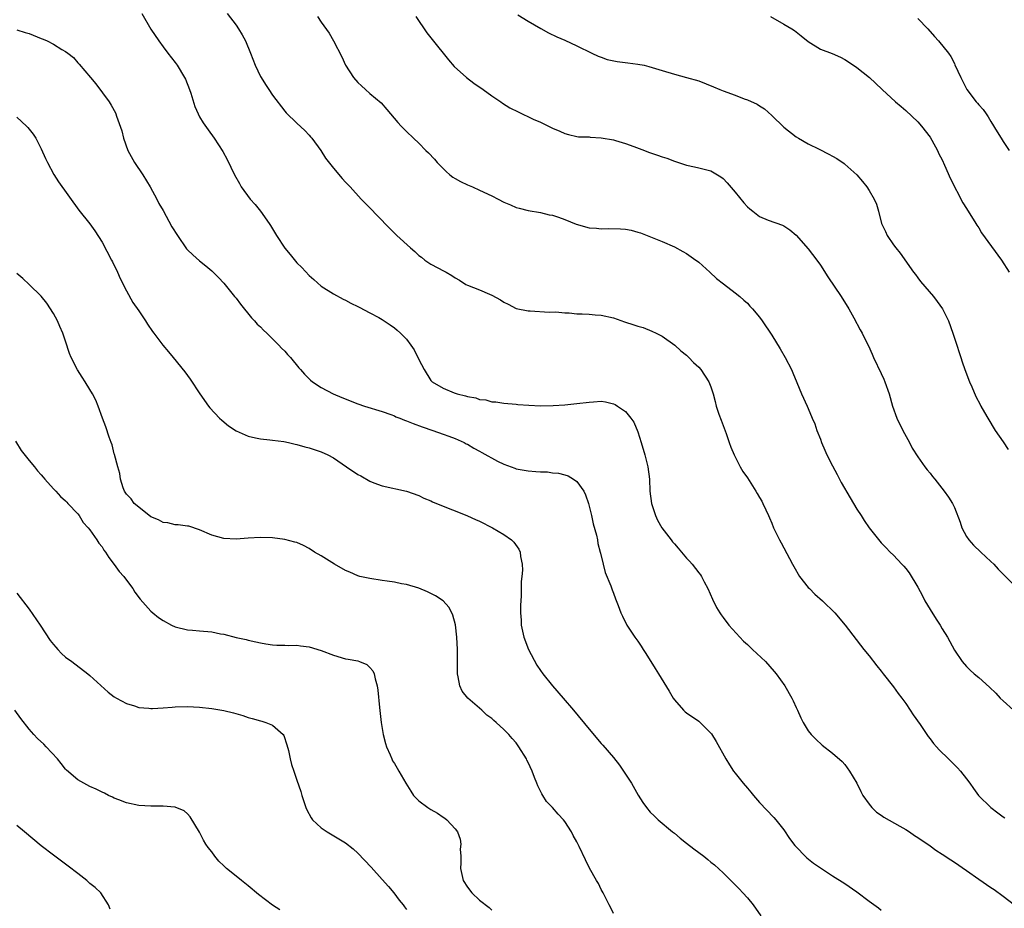
# Model space of a CAD drawing. Units: inches. Extents: x 2511000 to 2514000, y 1524000 to 1527000.
# Drawn here: x 2512495 to 2512657, y 1526740 to 1526886 of the extents above; entities that cross this region are included whole.
import ezdxf

# ---------------------------------------------------------------- set-up
doc = ezdxf.new("R2010")
doc.units = ezdxf.units.IN
doc.header["$MEASUREMENT"] = 0
doc.layers.add('LD25111524_10ft', color=112, linetype='Continuous')

msp = doc.modelspace()

# ---------------------------------------------------------------- linework, layer by layer
at = {"layer": 'LD25111524_10ft'}
for points, elevation in [([(2512515.5, 1526887.5), (2512517, 1526884.94), (2512518.3, 1526883), (2512519, 1526882.03), (2512519.79, 1526881), (2512521, 1526879.46), (2512521.34, 1526879), (2512522.55, 1526877), (2512522.7, 1526876.7), (2512523.37, 1526875), (2512523.56, 1526874.44), (2512524.25, 1526872.25), (2512524.77, 1526871), (2512525, 1526870.55), (2512525.57, 1526869.57), (2512526.39, 1526868.39), (2512527.41, 1526867), (2512528.83, 1526864.83), (2512529.52, 1526863.52), (2512530.72, 1526861), (2512531.55, 1526859.55), (2512531.84, 1526859), (2512533.29, 1526857), (2512534.12, 1526856.12), (2512535.03, 1526855.03), (2512536.46, 1526853), (2512536.67, 1526852.67), (2512537.66, 1526851), (2512539, 1526848.95), (2512539.9, 1526847.9), (2512541, 1526846.54), (2512541.78, 1526845.78), (2512543, 1526844.44), (2512543.79, 1526843.79), (2512545, 1526842.72), (2512547, 1526841.42), (2512548.58, 1526840.58), (2512549, 1526840.38), (2512549.88, 1526839.88), (2512551, 1526839.37), (2512551.23, 1526839.23), (2512553, 1526838.33), (2512554.46, 1526837.54), (2512555, 1526837.23), (2512555.35, 1526837), (2512556.32, 1526836.32), (2512557, 1526835.87), (2512557.49, 1526835.49), (2512558.02, 1526835), (2512559, 1526833.98), (2512559.73, 1526833), (2512560.25, 1526832.25), (2512561, 1526830.67), (2512561.88, 1526829), (2512563, 1526827.22), (2512563.22, 1526827), (2512565, 1526825.96), (2512566.84, 1526825.16), (2512567.3, 1526825), (2512568.7, 1526824.7), (2512569, 1526824.57), (2512570.37, 1526824.37), (2512571, 1526824.1), (2512572.04, 1526824.04), (2512573, 1526823.7), (2512573.69, 1526823.69), (2512575, 1526823.46), (2512577, 1526823.31), (2512577.27, 1526823.27), (2512579.12, 1526823.12), (2512581.01, 1526823.01), (2512583.07, 1526823.07), (2512585, 1526823.22), (2512587, 1526823.4), (2512589, 1526823.65), (2512589.71, 1526823.71), (2512591, 1526823.78), (2512591.68, 1526823.68), (2512593, 1526823.38), (2512593.27, 1526823.27), (2512593.68, 1526823), (2512595, 1526822.08), (2512595.85, 1526821), (2512596.33, 1526820.33), (2512597, 1526818.75), (2512597.56, 1526817), (2512598.15, 1526815), (2512598.31, 1526814.31), (2512598.65, 1526813), (2512598.9, 1526811), (2512598.98, 1526809.02), (2512599.26, 1526807), (2512599.91, 1526805), (2512600.24, 1526804.24), (2512600.94, 1526803), (2512602.46, 1526801), (2512602.7, 1526800.7), (2512603, 1526800.35), (2512603.64, 1526799.64), (2512605, 1526798), (2512605.49, 1526797.49), (2512605.91, 1526797), (2512607, 1526795.58), (2512607.27, 1526795.27), (2512607.45, 1526795), (2512607.92, 1526794.08), (2512608.51, 1526793), (2512609.25, 1526791.25), (2512609.91, 1526789.91), (2512610.45, 1526789), (2512610.67, 1526788.67), (2512611, 1526788.24), (2512611.97, 1526787), (2512613.78, 1526785), (2512614.37, 1526784.37), (2512615, 1526783.82), (2512615.4, 1526783.4), (2512615.86, 1526783), (2512617.95, 1526781), (2512619.39, 1526779.39), (2512619.72, 1526779), (2512621.13, 1526777), (2512622.29, 1526775), (2512622.52, 1526774.52), (2512623, 1526773.43), (2512623.21, 1526773), (2512623.76, 1526771.76), (2512624.16, 1526771), (2512625, 1526769.59), (2512625.48, 1526769), (2512626.23, 1526768.23), (2512627.28, 1526767.28), (2512629, 1526765.97), (2512630.55, 1526764.55), (2512631, 1526764.09), (2512631.79, 1526763), (2512632.98, 1526761), (2512633.63, 1526759.63), (2512633.98, 1526759), (2512635, 1526757.54), (2512635.45, 1526757), (2512636.23, 1526756.23), (2512637, 1526755.73), (2512637.42, 1526755.42), (2512640.06, 1526753.94), (2512641, 1526753.39), (2512641.61, 1526753), (2512642.44, 1526752.44), (2512643, 1526752.11), (2512645, 1526750.73), (2512645.98, 1526749.98), (2512647, 1526749.33), (2512648.4, 1526748.4), (2512649, 1526748.04), (2512651, 1526746.68), (2512653, 1526745.24), (2512655, 1526743.85), (2512655.52, 1526743.52), (2512657, 1526742.43), (2512658.89, 1526741)], 7010), ([(2512529.54, 1526887.54), (2512531, 1526885.61), (2512531.42, 1526885), (2512532.01, 1526884.01), (2512532.56, 1526883), (2512533.37, 1526881), (2512534.12, 1526879), (2512535, 1526877.18), (2512535.1, 1526877), (2512535.85, 1526875.85), (2512536.39, 1526875), (2512537, 1526874.09), (2512539, 1526871.45), (2512539.21, 1526871.21), (2512541, 1526869.48), (2512542.29, 1526868.29), (2512543, 1526867.54), (2512543.25, 1526867.25), (2512543.46, 1526867), (2512544.92, 1526865), (2512545.71, 1526863.71), (2512547, 1526862.08), (2512548.42, 1526860.42), (2512549, 1526859.82), (2512549.75, 1526859), (2512551.54, 1526857), (2512552.26, 1526856.26), (2512555, 1526853.5), (2512555.45, 1526853), (2512556.22, 1526852.22), (2512557.39, 1526851), (2512559.63, 1526849), (2512560.38, 1526848.38), (2512561, 1526847.75), (2512561.44, 1526847.44), (2512561.99, 1526847), (2512563, 1526846.33), (2512565.18, 1526845.18), (2512565.49, 1526845), (2512566.47, 1526844.47), (2512567, 1526844.07), (2512567.7, 1526843.7), (2512568.77, 1526843), (2512569, 1526842.87), (2512571, 1526842.09), (2512572.62, 1526841.38), (2512573, 1526841.24), (2512574.46, 1526840.46), (2512575, 1526840.06), (2512575.72, 1526839.72), (2512577, 1526839.05), (2512579, 1526838.67), (2512579.34, 1526838.66), (2512582.44, 1526838.44), (2512583.54, 1526838.46), (2512585, 1526838.31), (2512585.71, 1526838.29), (2512587, 1526838.17), (2512587.84, 1526838.16), (2512589, 1526838.1), (2512590, 1526838), (2512591, 1526837.94), (2512593, 1526837.49), (2512594.83, 1526836.83), (2512596.36, 1526836.36), (2512597, 1526836.11), (2512597.89, 1526835.89), (2512599.32, 1526835.32), (2512599.99, 1526835), (2512601, 1526834.47), (2512603.1, 1526833), (2512604.05, 1526832.05), (2512605, 1526831.35), (2512605.17, 1526831.17), (2512605.39, 1526831), (2512606.15, 1526830.15), (2512607, 1526829.4), (2512607.36, 1526829), (2512608.67, 1526827), (2512609, 1526826.14), (2512609.37, 1526825), (2512609.73, 1526823.73), (2512609.89, 1526823), (2512610.32, 1526821.68), (2512610.68, 1526820.68), (2512611.49, 1526818.51), (2512612.02, 1526817), (2512612.26, 1526816.26), (2512612.82, 1526815), (2512613.53, 1526813.53), (2512613.82, 1526813), (2512614.26, 1526812.26), (2512615, 1526811.18), (2512616.41, 1526809), (2512616.61, 1526808.61), (2512617, 1526807.98), (2512617.35, 1526807.35), (2512617.56, 1526807), (2512618.05, 1526805.95), (2512618.46, 1526805), (2512618.61, 1526804.61), (2512619, 1526803.76), (2512619.31, 1526803), (2512620.26, 1526801), (2512620.52, 1526800.52), (2512621, 1526799.68), (2512622.39, 1526797), (2512622.61, 1526796.61), (2512623.56, 1526795), (2512625, 1526793.2), (2512625.18, 1526793), (2512626.08, 1526792.08), (2512627.33, 1526791), (2512629.37, 1526789), (2512631.07, 1526787), (2512634.15, 1526783), (2512635, 1526781.96), (2512636.29, 1526780.29), (2512637, 1526779.44), (2512637.31, 1526779), (2512639, 1526776.83), (2512639.76, 1526775.76), (2512640.36, 1526775), (2512641, 1526774.1), (2512641.75, 1526773), (2512642.23, 1526772.23), (2512643.37, 1526770.63), (2512644.49, 1526769), (2512644.69, 1526768.69), (2512645, 1526768.31), (2512645.56, 1526767.56), (2512646.09, 1526767), (2512646.49, 1526766.49), (2512648.05, 1526765), (2512649.53, 1526763.53), (2512650, 1526763), (2512651, 1526761.74), (2512651.53, 1526761), (2512652.16, 1526760.16), (2512652.99, 1526759), (2512655, 1526756.99), (2512656.16, 1526756.16), (2512657, 1526755.48), (2512657.3, 1526755.3)], 7020), ([(2512577.27, 1526887.27), (2512579, 1526886.23), (2512581.04, 1526885.04), (2512582.34, 1526884.34), (2512583.7, 1526883.7), (2512585, 1526883.12), (2512587, 1526882.19), (2512589.42, 1526881), (2512590.51, 1526880.51), (2512591, 1526880.31), (2512591.98, 1526879.98), (2512593.6, 1526879.6), (2512595.38, 1526879.38), (2512597, 1526879.2), (2512598.05, 1526879), (2512598.83, 1526878.83), (2512601, 1526878.13), (2512603, 1526877.53), (2512605.02, 1526877.02), (2512607, 1526876.43), (2512609.45, 1526875.45), (2512610.48, 1526875), (2512611, 1526874.8), (2512613, 1526874.1), (2512614.49, 1526873.51), (2512615, 1526873.35), (2512616.61, 1526872.61), (2512617, 1526872.32), (2512617.82, 1526871.82), (2512619, 1526870.74), (2512621, 1526868.85), (2512623, 1526867.24), (2512623.37, 1526867), (2512625, 1526866.1), (2512626.77, 1526865.23), (2512628.4, 1526864.4), (2512629, 1526864.08), (2512629.68, 1526863.68), (2512630.87, 1526862.87), (2512631, 1526862.77), (2512632.98, 1526861), (2512633.91, 1526859.91), (2512634.62, 1526859), (2512635, 1526858.44), (2512635.84, 1526857), (2512636.19, 1526856.19), (2512636.55, 1526855), (2512637.04, 1526853), (2512637.67, 1526851.67), (2512637.96, 1526851), (2512639, 1526849.51), (2512639.37, 1526849), (2512640.1, 1526848.1), (2512642.31, 1526845), (2512642.59, 1526844.59), (2512643, 1526844.08), (2512643.46, 1526843.46), (2512645.58, 1526841), (2512646.2, 1526840.2), (2512647.06, 1526839), (2512648.01, 1526837), (2512648.75, 1526835), (2512649.43, 1526833), (2512649.78, 1526831.78), (2512650.05, 1526831), (2512650.27, 1526830.27), (2512650.72, 1526829), (2512651.47, 1526827), (2512651.86, 1526826.14), (2512652.54, 1526824.54), (2512653.23, 1526823.23), (2512653.37, 1526823), (2512653.94, 1526821.94), (2512654.49, 1526821), (2512655.73, 1526819), (2512657, 1526817.13), (2512657.83, 1526815.83)], 7050), ([(2512544.38, 1526887), (2512545, 1526886.08), (2512546.27, 1526884.27), (2512547.01, 1526883), (2512548.37, 1526880.37), (2512549, 1526879), (2512550.3, 1526877), (2512551, 1526876.17), (2512551.6, 1526875.6), (2512552.27, 1526875), (2512553, 1526874.39), (2512554.82, 1526872.82), (2512555.76, 1526871.76), (2512557.59, 1526869.59), (2512558.13, 1526869), (2512559, 1526868.12), (2512560.15, 1526867), (2512561, 1526866.2), (2512562.19, 1526865), (2512562.61, 1526864.61), (2512563.58, 1526863.58), (2512564.05, 1526863), (2512565.53, 1526861.53), (2512566.13, 1526861), (2512566.62, 1526860.62), (2512567, 1526860.38), (2512567.89, 1526859.89), (2512569, 1526859.35), (2512569.84, 1526859), (2512571, 1526858.48), (2512573, 1526857.53), (2512574.08, 1526857), (2512575, 1526856.5), (2512576.07, 1526856.07), (2512577, 1526855.65), (2512577.53, 1526855.53), (2512579, 1526855.14), (2512581, 1526854.8), (2512582.44, 1526854.44), (2512583, 1526854.35), (2512583.97, 1526854.03), (2512585, 1526853.65), (2512586.89, 1526852.89), (2512589, 1526852.3), (2512590.22, 1526852.22), (2512591, 1526852.12), (2512592.17, 1526852.17), (2512594.13, 1526852.13), (2512595, 1526852.07), (2512595.89, 1526851.89), (2512597, 1526851.6), (2512597.45, 1526851.45), (2512601, 1526850.04), (2512603, 1526849.19), (2512604.39, 1526848.39), (2512605, 1526848.07), (2512606.55, 1526847), (2512606.8, 1526846.8), (2512607, 1526846.64), (2512608.83, 1526845), (2512609.94, 1526843.94), (2512611.07, 1526843.07), (2512613, 1526841.62), (2512613.74, 1526841), (2512614.39, 1526840.39), (2512615, 1526839.88), (2512615.42, 1526839.42), (2512615.83, 1526839), (2512617, 1526837.59), (2512617.45, 1526837), (2512619, 1526834.65), (2512620.38, 1526832.38), (2512621.2, 1526831), (2512622.24, 1526829), (2512622.45, 1526828.45), (2512623.14, 1526826.86), (2512623.9, 1526825), (2512624.81, 1526823), (2512625, 1526822.62), (2512625.66, 1526821), (2512626.06, 1526820.06), (2512626.42, 1526819), (2512627, 1526817.53), (2512627.19, 1526817), (2512627.73, 1526815.73), (2512628.07, 1526815), (2512629, 1526813.17), (2512629.74, 1526811.74), (2512630.15, 1526811), (2512630.43, 1526810.43), (2512631.89, 1526807.89), (2512632.44, 1526807), (2512633, 1526806.05), (2512633.68, 1526805), (2512634.17, 1526804.17), (2512635, 1526802.99), (2512636.77, 1526800.77), (2512637, 1526800.54), (2512637.73, 1526799.73), (2512638.46, 1526799), (2512639, 1526798.51), (2512640.37, 1526797), (2512640.68, 1526796.68), (2512641, 1526796.31), (2512641.57, 1526795.57), (2512643, 1526793.25), (2512643.78, 1526791.78), (2512644.17, 1526791), (2512645, 1526789.54), (2512645.99, 1526787.99), (2512646.65, 1526787), (2512647, 1526786.39), (2512647.87, 1526785), (2512649, 1526782.89), (2512650.3, 1526781), (2512651, 1526780.17), (2512651.6, 1526779.6), (2512652.25, 1526779), (2512653, 1526778.36), (2512654.78, 1526776.78), (2512655.79, 1526775.79), (2512656.55, 1526775), (2512657, 1526774.57), (2512658.71, 1526773)], 7030), ([(2512560.55, 1526887), (2512562.35, 1526884.35), (2512563.22, 1526883.22), (2512565.88, 1526879.88), (2512566.82, 1526878.82), (2512568.83, 1526877), (2512570.05, 1526876.05), (2512571.61, 1526875), (2512573, 1526873.99), (2512574.48, 1526873), (2512574.78, 1526872.78), (2512576, 1526872), (2512577.33, 1526871.33), (2512579.83, 1526870.17), (2512581, 1526869.64), (2512581.46, 1526869.46), (2512582.79, 1526868.79), (2512583, 1526868.68), (2512584.18, 1526868.18), (2512585, 1526867.77), (2512585.61, 1526867.61), (2512587, 1526867.3), (2512587.27, 1526867.27), (2512589, 1526867.22), (2512589.19, 1526867.19), (2512591, 1526867.1), (2512593, 1526866.74), (2512593.35, 1526866.65), (2512595, 1526866.14), (2512596.34, 1526865.66), (2512598.12, 1526865), (2512598.75, 1526864.75), (2512600.24, 1526864.24), (2512601, 1526863.97), (2512601.74, 1526863.74), (2512603, 1526863.22), (2512605, 1526862.57), (2512606.31, 1526862.31), (2512607, 1526862.15), (2512609, 1526861.63), (2512610.65, 1526860.65), (2512611, 1526860.4), (2512611.7, 1526859.7), (2512613, 1526858.17), (2512614.42, 1526856.42), (2512615, 1526855.73), (2512615.41, 1526855.41), (2512615.87, 1526855), (2512617, 1526854.13), (2512618.43, 1526853.57), (2512620.75, 1526852.75), (2512621, 1526852.61), (2512621.95, 1526851.95), (2512623, 1526851.09), (2512625, 1526848.86), (2512626.4, 1526847), (2512627, 1526846.16), (2512628.24, 1526844.24), (2512630.41, 1526841), (2512631.66, 1526839), (2512632.5, 1526837.5), (2512633.54, 1526835.54), (2512633.84, 1526835), (2512634.6, 1526833.4), (2512634.88, 1526832.88), (2512635.5, 1526831.5), (2512635.71, 1526831), (2512637, 1526828.35), (2512637.43, 1526827.43), (2512637.6, 1526827), (2512638.31, 1526825), (2512638.86, 1526823), (2512639.54, 1526821), (2512640.54, 1526819), (2512641.65, 1526817), (2512642.09, 1526816.09), (2512643, 1526814.63), (2512644.17, 1526813), (2512644.52, 1526812.52), (2512645, 1526811.96), (2512645.41, 1526811.41), (2512645.77, 1526811), (2512647.33, 1526809), (2512648.04, 1526808.04), (2512648.68, 1526807), (2512649, 1526806.34), (2512649.93, 1526803.93), (2512650.21, 1526803), (2512651, 1526801.58), (2512651.39, 1526801), (2512652.14, 1526800.14), (2512653.37, 1526799), (2512654.19, 1526798.19), (2512655, 1526797.47), (2512655.47, 1526797), (2512656.18, 1526796.18), (2512659, 1526793.37)], 7040), ([(2512618.78, 1526887), (2512621, 1526885.77), (2512622.29, 1526885), (2512622.72, 1526884.72), (2512623.86, 1526883.86), (2512625, 1526882.9), (2512627, 1526881.63), (2512628.92, 1526880.92), (2512630.32, 1526880.32), (2512631, 1526879.97), (2512631.59, 1526879.59), (2512633, 1526878.65), (2512635.05, 1526877), (2512636.07, 1526876.07), (2512637.14, 1526875), (2512639.33, 1526873), (2512640.24, 1526872.24), (2512641, 1526871.58), (2512643, 1526869.72), (2512643.62, 1526869), (2512645, 1526867.19), (2512645.3, 1526866.7), (2512646.23, 1526865), (2512646.45, 1526864.45), (2512647, 1526863.44), (2512647.39, 1526862.61), (2512648.34, 1526860.34), (2512650.39, 1526856.39), (2512651, 1526855.47), (2512651.17, 1526855.17), (2512651.84, 1526854.16), (2512652.55, 1526853), (2512652.71, 1526852.71), (2512653, 1526852.29), (2512653.48, 1526851.48), (2512656.73, 1526847), (2512657.99, 1526845)], 7060), ([(2512643, 1526886.71), (2512644.62, 1526885), (2512645.75, 1526883.75), (2512646.39, 1526883), (2512648.02, 1526881), (2512648.42, 1526880.42), (2512649, 1526879.27), (2512649.1, 1526879.1), (2512650.05, 1526877), (2512651.05, 1526875), (2512652.6, 1526873), (2512652.79, 1526872.79), (2512653, 1526872.49), (2512653.71, 1526871.71), (2512654.21, 1526871), (2512654.55, 1526870.55), (2512655, 1526869.74), (2512656.05, 1526868.05), (2512656.67, 1526867), (2512657, 1526866.47), (2512658, 1526865)], 7070), ([(2512495, 1526884.82), (2512496.38, 1526884.38), (2512497, 1526884.2), (2512499, 1526883.39), (2512499.29, 1526883.29), (2512499.94, 1526883), (2512501, 1526882.48), (2512502.38, 1526881.62), (2512503, 1526881.28), (2512503.38, 1526881), (2512504.27, 1526880.27), (2512505, 1526879.4), (2512505.2, 1526879.2), (2512507.07, 1526877), (2512507.98, 1526875.98), (2512510.13, 1526873), (2512510.47, 1526872.47), (2512511.17, 1526871.17), (2512511.24, 1526871), (2512511.34, 1526870.66), (2512512.21, 1526868.21), (2512512.49, 1526867), (2512513.22, 1526865), (2512514.32, 1526863), (2512515.66, 1526861), (2512516.9, 1526859), (2512517.99, 1526857), (2512518.31, 1526856.31), (2512519, 1526855.14), (2512520.46, 1526852.46), (2512521.37, 1526851), (2512522.86, 1526848.86), (2512523, 1526848.69), (2512523.87, 1526847.87), (2512525, 1526846.85), (2512526.06, 1526846.06), (2512527, 1526845.24), (2512528.13, 1526844.13), (2512529, 1526843.18), (2512530.74, 1526841), (2512531, 1526840.71), (2512531.72, 1526839.72), (2512533.52, 1526837.52), (2512534.05, 1526837), (2512534.48, 1526836.48), (2512535, 1526835.99), (2512535.48, 1526835.48), (2512536.04, 1526835), (2512538.05, 1526833), (2512538.49, 1526832.49), (2512539, 1526832), (2512539.45, 1526831.45), (2512539.92, 1526831), (2512541.3, 1526829.3), (2512541.6, 1526829), (2512542.22, 1526828.22), (2512543, 1526827.48), (2512543.24, 1526827.24), (2512543.53, 1526827), (2512545, 1526826.06), (2512546.93, 1526825), (2512548.39, 1526824.39), (2512551, 1526823.38), (2512552.08, 1526823), (2512555, 1526822.1), (2512556.4, 1526821.6), (2512557, 1526821.37), (2512557.24, 1526821.24), (2512557.89, 1526821), (2512558.68, 1526820.68), (2512559, 1526820.57), (2512560.11, 1526820.11), (2512561.57, 1526819.57), (2512563.33, 1526819), (2512565, 1526818.37), (2512565.94, 1526818.06), (2512567, 1526817.64), (2512568.45, 1526817), (2512568.81, 1526816.81), (2512569, 1526816.73), (2512570.06, 1526816.06), (2512571, 1526815.58), (2512571.35, 1526815.35), (2512573.92, 1526813.92), (2512575, 1526813.44), (2512576.77, 1526812.77), (2512577, 1526812.7), (2512579, 1526812.33), (2512580.26, 1526812.26), (2512581, 1526812.19), (2512582.16, 1526812.16), (2512583, 1526812.04), (2512583.97, 1526811.97), (2512585, 1526811.67), (2512585.54, 1526811.54), (2512586.44, 1526811), (2512587, 1526810.58), (2512588.12, 1526809), (2512588.41, 1526808.41), (2512588.91, 1526807), (2512589.39, 1526805), (2512589.66, 1526803.66), (2512590.21, 1526801.79), (2512590.37, 1526801), (2512590.43, 1526800.43), (2512590.83, 1526799), (2512590.85, 1526798.84), (2512591.28, 1526797), (2512591.63, 1526795.63), (2512592.54, 1526793.46), (2512592.78, 1526792.78), (2512593, 1526792.27), (2512593.33, 1526791.33), (2512593.79, 1526790.21), (2512594.23, 1526789), (2512594.47, 1526788.47), (2512595.21, 1526787), (2512596.51, 1526785), (2512597, 1526784.34), (2512597.54, 1526783.54), (2512597.87, 1526783), (2512598.32, 1526782.32), (2512599.84, 1526779.84), (2512600.38, 1526779), (2512602.15, 1526776.15), (2512602.81, 1526775), (2512603, 1526774.72), (2512604.49, 1526773), (2512604.76, 1526772.76), (2512605, 1526772.56), (2512607, 1526771.21), (2512607.11, 1526771.11), (2512609, 1526769.24), (2512609.1, 1526769.1), (2512609.87, 1526767.87), (2512611.46, 1526765), (2512612.05, 1526764.05), (2512612.74, 1526763), (2512613, 1526762.65), (2512614.32, 1526761), (2512615, 1526760.17), (2512615.54, 1526759.54), (2512615.98, 1526759), (2512617, 1526757.84), (2512619.36, 1526755.36), (2512619.66, 1526755), (2512621, 1526753.32), (2512621.91, 1526751.91), (2512622.79, 1526750.79), (2512624.76, 1526748.76), (2512625.88, 1526747.88), (2512627, 1526747.09), (2512629, 1526745.79), (2512631, 1526744.54), (2512633, 1526743.13), (2512635, 1526741.63), (2512636.53, 1526740.53), (2512637, 1526740.16)], 7000), ([(2512495, 1526870.48), (2512496.58, 1526869), (2512496.78, 1526868.78), (2512497.67, 1526867.67), (2512498.08, 1526867), (2512499, 1526865.25), (2512499.69, 1526863.69), (2512500.02, 1526863), (2512501.06, 1526861.06), (2512501.84, 1526859.84), (2512505.18, 1526855.18), (2512507, 1526852.95), (2512507.82, 1526851.82), (2512509, 1526849.95), (2512510.56, 1526847), (2512510.69, 1526846.69), (2512511.52, 1526845), (2512511.94, 1526843.94), (2512513, 1526841.92), (2512514.04, 1526840.04), (2512515, 1526838.66), (2512516.1, 1526837), (2512516.44, 1526836.44), (2512517.26, 1526835.26), (2512517.49, 1526835), (2512518.99, 1526832.99), (2512519.88, 1526831.88), (2512520.67, 1526831), (2512522.6, 1526828.6), (2512523.44, 1526827.44), (2512525.07, 1526825), (2512526.48, 1526823), (2512526.7, 1526822.7), (2512528.3, 1526821), (2512528.65, 1526820.65), (2512529.77, 1526819.77), (2512531, 1526818.95), (2512533, 1526818.02), (2512534.21, 1526817.79), (2512535, 1526817.59), (2512536.55, 1526817.45), (2512537, 1526817.38), (2512538.84, 1526817.16), (2512539.62, 1526817), (2512540.73, 1526816.73), (2512541, 1526816.69), (2512542.3, 1526816.3), (2512543, 1526816.14), (2512545, 1526815.49), (2512546.06, 1526815), (2512547, 1526814.48), (2512549.15, 1526813), (2512551, 1526811.77), (2512551.5, 1526811.5), (2512553, 1526810.63), (2512553.61, 1526810.39), (2512555, 1526809.88), (2512559, 1526809), (2512561, 1526808.28), (2512561.87, 1526807.87), (2512563, 1526807.4), (2512563.27, 1526807.27), (2512566.1, 1526806.1), (2512567, 1526805.77), (2512569, 1526804.97), (2512570.34, 1526804.34), (2512571, 1526804.05), (2512573.12, 1526803), (2512575, 1526801.89), (2512576.25, 1526801), (2512576.65, 1526800.65), (2512577.46, 1526799.46), (2512577.65, 1526799), (2512577.72, 1526798.28), (2512578, 1526797), (2512578.03, 1526796.03), (2512577.95, 1526795), (2512577.86, 1526794.14), (2512577.82, 1526791.82), (2512577.76, 1526791), (2512577.73, 1526790.27), (2512577.73, 1526789), (2512577.81, 1526787.81), (2512577.85, 1526787), (2512578.29, 1526785), (2512579.05, 1526783), (2512580.42, 1526780.42), (2512581, 1526779.52), (2512581.38, 1526779), (2512582.99, 1526776.99), (2512584.74, 1526775), (2512586.42, 1526773), (2512589, 1526769.88), (2512591, 1526767.56), (2512591.27, 1526767.27), (2512593, 1526765.23), (2512593.97, 1526763.97), (2512594.66, 1526763), (2512595.95, 1526761), (2512597.05, 1526759.05), (2512597.84, 1526757.84), (2512598.43, 1526757), (2512599, 1526756.27), (2512599.67, 1526755.67), (2512600.36, 1526755), (2512602.71, 1526753), (2512603, 1526752.79), (2512603.95, 1526751.95), (2512605, 1526751.15), (2512606.2, 1526750.2), (2512607.84, 1526749), (2512608.48, 1526748.48), (2512609, 1526748.03), (2512609.58, 1526747.58), (2512611, 1526746.27), (2512613, 1526744.31), (2512613.63, 1526743.63), (2512614.24, 1526743), (2512615, 1526742.15), (2512615.96, 1526741), (2512617.21, 1526739.21)], 6990), ([(2512593, 1526739.58), (2512592.55, 1526740.55), (2512592.28, 1526741), (2512591.57, 1526742.43), (2512591.31, 1526743), (2512591, 1526743.53), (2512590.52, 1526744.52), (2512590.22, 1526745), (2512589.07, 1526747.07), (2512588.4, 1526748.4), (2512587.37, 1526750.63), (2512587, 1526751.38), (2512586.4, 1526752.4), (2512586.1, 1526753), (2512585, 1526754.7), (2512584.78, 1526755), (2512583.91, 1526755.91), (2512582.97, 1526757), (2512582, 1526758), (2512581.42, 1526759), (2512581.24, 1526759.24), (2512581, 1526759.72), (2512580.55, 1526760.55), (2512580.41, 1526761), (2512580.05, 1526761.95), (2512579.62, 1526763), (2512579, 1526764.42), (2512578.79, 1526764.79), (2512578.69, 1526765), (2512577.46, 1526767), (2512577, 1526767.65), (2512576.33, 1526768.33), (2512575.79, 1526769), (2512575, 1526769.82), (2512573.71, 1526771), (2512573.33, 1526771.32), (2512573, 1526771.64), (2512572.21, 1526772.21), (2512571.37, 1526773), (2512569.05, 1526775), (2512568.14, 1526776.14), (2512567.75, 1526777), (2512567.5, 1526778.5), (2512567.37, 1526779), (2512567.35, 1526779.35), (2512567.38, 1526782.62), (2512567.37, 1526783), (2512567.28, 1526785), (2512567.03, 1526787.03), (2512566.63, 1526788.63), (2512566.45, 1526789), (2512565.95, 1526789.95), (2512565.01, 1526791.01), (2512563.78, 1526791.78), (2512563, 1526792.21), (2512562.47, 1526792.47), (2512561, 1526793.09), (2512559, 1526793.69), (2512558.2, 1526793.8), (2512557, 1526794.07), (2512555.8, 1526794.2), (2512555, 1526794.35), (2512553, 1526794.63), (2512551.33, 1526795), (2512551, 1526795.09), (2512549.67, 1526795.67), (2512549, 1526795.98), (2512547.17, 1526797), (2512545, 1526798.38), (2512543.9, 1526799), (2512543, 1526799.6), (2512542.07, 1526800.07), (2512541, 1526800.55), (2512540.65, 1526800.65), (2512539, 1526801.06), (2512537, 1526801.31), (2512535, 1526801.39), (2512533, 1526801.3), (2512531, 1526801.13), (2512529, 1526801.21), (2512527, 1526801.78), (2512525, 1526802.67), (2512523.23, 1526803.23), (2512523, 1526803.28), (2512521.49, 1526803.49), (2512521, 1526803.5), (2512519.8, 1526803.8), (2512519, 1526803.87), (2512518.28, 1526804.28), (2512517, 1526804.8), (2512515, 1526806.35), (2512514.27, 1526807), (2512513.74, 1526807.74), (2512513, 1526808.49), (2512512.67, 1526809), (2512512.46, 1526809.54), (2512512, 1526811), (2512511.91, 1526811.91), (2512511.58, 1526813), (2512511.04, 1526815.04), (2512511, 1526815.14), (2512510.64, 1526816.64), (2512510.47, 1526817), (2512510.14, 1526817.86), (2512509.6, 1526819.6), (2512509.08, 1526821), (2512508.34, 1526823), (2512507.95, 1526823.95), (2512507.41, 1526825), (2512507, 1526825.71), (2512506.22, 1526827), (2512505.73, 1526827.73), (2512504.95, 1526828.95), (2512503.9, 1526831), (2512503.61, 1526831.61), (2512503, 1526833.64), (2512502.56, 1526835), (2512502.07, 1526836.07), (2512501.67, 1526837), (2512501, 1526838.22), (2512499.89, 1526839.89), (2512499, 1526841.04), (2512497, 1526843), (2512495.96, 1526843.96), (2512495, 1526844.76)], 6980), ([(2512494.77, 1526817.23), (2512495.7, 1526815.7), (2512497, 1526814.04), (2512497.87, 1526813), (2512498.36, 1526812.36), (2512499, 1526811.67), (2512499.29, 1526811.29), (2512499.61, 1526811), (2512501, 1526809.39), (2512501.37, 1526809), (2512502.14, 1526808.14), (2512503, 1526807.42), (2512503.18, 1526807.18), (2512503.38, 1526807), (2512505, 1526805.3), (2512505.2, 1526805), (2512505.86, 1526803.86), (2512506.73, 1526803), (2512507, 1526802.67), (2512508.13, 1526801), (2512508.47, 1526800.47), (2512509, 1526799.84), (2512509.3, 1526799.3), (2512509.53, 1526799), (2512510.08, 1526798.08), (2512511, 1526796.95), (2512511.82, 1526795.82), (2512512.54, 1526795), (2512513, 1526794.4), (2512514.04, 1526793), (2512514.39, 1526792.39), (2512515.24, 1526791.24), (2512517, 1526789.26), (2512517.31, 1526789), (2512518.27, 1526788.27), (2512519, 1526787.77), (2512520.39, 1526787), (2512521, 1526786.72), (2512523, 1526786.22), (2512523.83, 1526786.17), (2512525, 1526786.05), (2512527, 1526785.88), (2512528.42, 1526785.58), (2512529, 1526785.49), (2512531, 1526784.98), (2512532.65, 1526784.65), (2512533, 1526784.53), (2512534.27, 1526784.27), (2512535, 1526784.06), (2512535.9, 1526783.9), (2512537, 1526783.75), (2512537.69, 1526783.69), (2512539, 1526783.71), (2512539.66, 1526783.66), (2512541, 1526783.69), (2512541.57, 1526783.57), (2512543, 1526783.41), (2512545, 1526782.8), (2512547, 1526782.03), (2512549, 1526781.46), (2512549.4, 1526781.4), (2512551, 1526781.1), (2512551.3, 1526781), (2512552.5, 1526780.5), (2512553, 1526780.05), (2512553.49, 1526779.49), (2512553.69, 1526779), (2512553.84, 1526778.16), (2512554.17, 1526777), (2512554.28, 1526776.28), (2512554.56, 1526773.44), (2512554.84, 1526771), (2512555.17, 1526769), (2512555.53, 1526767.53), (2512555.71, 1526767), (2512556.31, 1526765.69), (2512556.57, 1526765), (2512556.71, 1526764.71), (2512557, 1526764.26), (2512557.47, 1526763.47), (2512557.76, 1526763), (2512558.91, 1526761), (2512559.71, 1526759.71), (2512560.17, 1526759), (2512561, 1526758.1), (2512562.48, 1526757), (2512563, 1526756.66), (2512564.07, 1526756.07), (2512565, 1526755.44), (2512565.28, 1526755.28), (2512565.63, 1526755), (2512567, 1526753.49), (2512567.36, 1526753), (2512567.83, 1526751.83), (2512567.92, 1526751), (2512567.83, 1526750.17), (2512567.9, 1526749), (2512567.91, 1526747.91), (2512567.86, 1526747), (2512568.33, 1526745), (2512569, 1526743.92), (2512569.74, 1526743), (2512571, 1526741.77), (2512572.59, 1526740.59), (2512573, 1526740.16)], 6970), ([(2512495, 1526792.27), (2512497, 1526789.63), (2512498.83, 1526787), (2512500.48, 1526784.48), (2512501, 1526783.8), (2512501.37, 1526783.37), (2512501.74, 1526783), (2512502.34, 1526782.34), (2512503, 1526781.74), (2512504.02, 1526781), (2512506.65, 1526779), (2512507, 1526778.71), (2512509.99, 1526775.99), (2512511, 1526775.22), (2512511.36, 1526775), (2512513, 1526774.1), (2512514.3, 1526773.7), (2512515, 1526773.46), (2512516.67, 1526773.33), (2512517, 1526773.28), (2512517.27, 1526773.27), (2512519, 1526773.38), (2512520.48, 1526773.52), (2512521, 1526773.55), (2512523, 1526773.59), (2512525, 1526773.48), (2512527, 1526773.29), (2512529, 1526772.98), (2512530.58, 1526772.58), (2512532.12, 1526772.12), (2512533, 1526771.81), (2512533.65, 1526771.65), (2512535, 1526771.26), (2512535.21, 1526771.21), (2512535.9, 1526771), (2512537, 1526770.54), (2512538.72, 1526769), (2512538.83, 1526768.83), (2512539.34, 1526767.34), (2512539.59, 1526766.41), (2512539.89, 1526765), (2512540.1, 1526764.1), (2512540.47, 1526763), (2512541, 1526761.52), (2512541.64, 1526759.64), (2512541.81, 1526759), (2512542.45, 1526757), (2512542.61, 1526756.61), (2512543.31, 1526755.31), (2512543.56, 1526755), (2512545, 1526753.67), (2512545.97, 1526753), (2512547.88, 1526751.88), (2512549, 1526751.19), (2512550.21, 1526750.21), (2512551, 1526749.51), (2512553.19, 1526747.19), (2512555, 1526745.16), (2512556.04, 1526744.04), (2512556.91, 1526743), (2512557.8, 1526741.8), (2512558.44, 1526741), (2512558.67, 1526740.67), (2512559, 1526740.24)], 6960), ([(2512538.21, 1526740.21), (2512536.98, 1526740.98), (2512534.69, 1526742.69), (2512533, 1526744.14), (2512531.88, 1526745), (2512531, 1526745.75), (2512529.44, 1526747), (2512529.21, 1526747.21), (2512529, 1526747.45), (2512528.19, 1526748.19), (2512527.52, 1526749), (2512527, 1526749.71), (2512526.42, 1526750.42), (2512526.06, 1526751), (2512525.64, 1526751.64), (2512525, 1526752.95), (2512523.46, 1526755.46), (2512523, 1526756), (2512522.48, 1526756.48), (2512521, 1526757.08), (2512520.93, 1526757.07), (2512519, 1526757.25), (2512517.25, 1526757.25), (2512517, 1526757.23), (2512515, 1526757.33), (2512513, 1526757.78), (2512511.75, 1526758.25), (2512511, 1526758.57), (2512510.72, 1526758.72), (2512510.06, 1526759), (2512509.36, 1526759.36), (2512509, 1526759.51), (2512508.01, 1526760.01), (2512507, 1526760.47), (2512505.98, 1526761), (2512505, 1526761.57), (2512503.17, 1526763.17), (2512503, 1526763.34), (2512502.24, 1526764.24), (2512501.65, 1526765), (2512499.79, 1526767), (2512499.4, 1526767.4), (2512498.38, 1526768.38), (2512497.79, 1526769), (2512497, 1526769.91), (2512495.63, 1526771.63), (2512494.63, 1526773)], 6950), ([(2512510.31, 1526740.31), (2512510.05, 1526741), (2512508.76, 1526743), (2512507.87, 1526743.87), (2512507, 1526744.54), (2512506.51, 1526745), (2512505, 1526746.15), (2512503.4, 1526747.4), (2512501, 1526749.18), (2512499, 1526750.73), (2512496.22, 1526753), (2512495, 1526754.07)], 6940)]:
    msp.add_lwpolyline(points, dxfattribs=dict(at, elevation=elevation))

doc.saveas('drawing.dxf')
